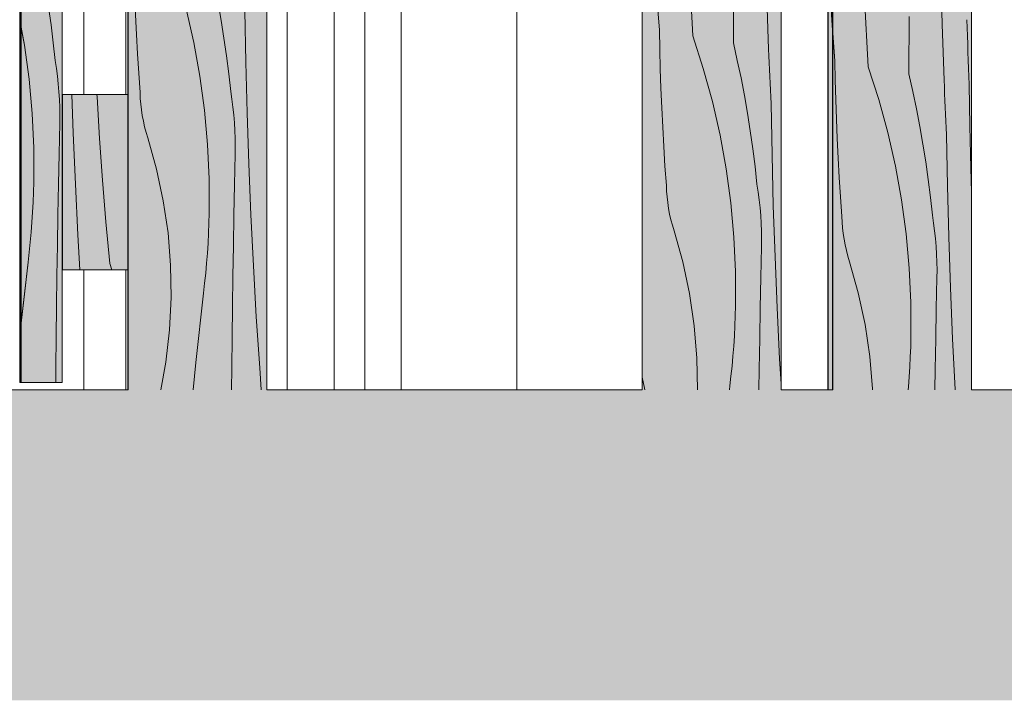
# Model space of a CAD drawing. Units: millimetres. Extents: x -1772 to 11752, y -549 to 2524.
# Drawn here: x 6335 to 7009, y -549 to -83 of the extents above; entities that cross this region are included whole.
import ezdxf

# ---------------------------------------------------------------- set-up
doc = ezdxf.new("R2010")
doc.units = ezdxf.units.MM
doc.header["$MEASUREMENT"] = 0
doc.linetypes.add('KAUSS punktiirjoon L', pattern=[4.233333, 2.116667, -2.116667])
for name, color, linetype, lineweight, true_color in [('LÕIGE SAUN 1_3_AR - PÕRANDAD_Pen_No__170', 7, 'Continuous', 13, 0xb6b6b6), ('LÕIGE SAUN 1_3_AR - PÕRANDAD_Pen_No__254', 7, 'Continuous', 13, 0xb6b6b6), ('LÕIGE SAUN 1_3_AR - PÕRANDAD_Pen_No__87', 7, 'Continuous', 9, 0x8a8a8a), ('LÕIGE SAUN 1_3_SA - MOOD fillid_Pen_No__87', 7, 'Continuous', 9, 0x8a8a8a), ('LÕIGE SAUN 1_3_SA - SISUSTUS - erimööbel_Pen_No__102', 7, 'Continuous', 13, 0xcccccc), ('LÕIGE SAUN 1_3_SA - SISUSTUS - erimööbel_Pen_No__195', 7, 'Continuous', 0, 0xaf8545), ('LÕIGE SAUN 1_3_SA - SISUSTUS - erimööbel_Pen_No__82', 7, 'Continuous', 20, 0xaaaaaa), ('LÕIGE SAUN 1_3_SA - SISUSTUS - erimööbel_Pen_No__87', 7, 'Continuous', 9, 0x8a8a8a)]:
    doc.layers.add(name, color=color, linetype=linetype, lineweight=lineweight, true_color=true_color)
doc.layers.add('LÕIGE SAUN 1_3_AR - SEINAD - siseseinad', color=7, linetype='Continuous')
doc.layers.add('LÕIGE SAUN 1_3_SA - SISUSTUS - erimööbel_Pen_No__18', color=9, linetype='Continuous', lineweight=13)

# ---------------------------------------------------------------- blocks, each defined once
blk = doc.blocks.new('*X72', base_point=(3561.76, -5721.67))
at = {"layer": 'LÕIGE SAUN 1_3_SA - SISUSTUS - erimööbel_Pen_No__195', "color": 45, "linetype": 'Continuous', "lineweight": 0, "true_color": 0xaf8545}
for p, q in [((6966.12, -86.68), (6965.14, -48.54)), ((6915.55, -115.66), (6913.01, -67.91)), ((6943.36, -120.56), (6943.61, -81.22)), ((6967.5, -124.82), (6966.12, -86.68)), ((6983.29, -89.02), (6983.13, -83.47)), ((6892.73, -111.63), (6891.31, -92.77)), ((6983.46, -94.57), (6983.29, -89.02)), ((6983.65, -100.12), (6983.46, -94.57)), ((6983.84, -105.67), (6983.65, -100.12)), ((6984.05, -111.22), (6983.84, -105.67)), ((6892.99, -124.95), (6892.73, -111.63)), ((6984.28, -116.77), (6984.05, -111.22)), ((6915.55, -115.66), (6922.78, -138.04)), ((6943.36, -120.56), (6946.07, -132.53)), ((6984.51, -122.31), (6984.28, -116.77)), ((6893.35, -138.26), (6892.99, -124.95)), ((6967.7, -129.49), (6967.5, -124.82)), ((6984.76, -127.86), (6984.51, -122.31)), ((6985.1, -156.44), (6984.76, -127.86)), ((6946.07, -132.53), (6948.58, -144.54)), ((6967.9, -134.17), (6967.7, -129.49)), ((6968.11, -138.84), (6967.9, -134.17)), ((6893.81, -151.58), (6893.35, -138.26)), ((6922.78, -138.04), (6929, -160.72)), ((6968.33, -143.51), (6968.11, -138.84)), ((6948.58, -144.54), (6950.9, -156.59)), ((6968.55, -148.19), (6968.33, -143.51)), ((6968.77, -152.86), (6968.55, -148.19)), ((6894.36, -164.88), (6893.81, -151.58)), ((6969.01, -157.53), (6968.77, -152.86)), ((6929, -160.72), (6934.22, -183.65)), ((6950.9, -156.59), (6953.02, -168.67)), ((6969.25, -162.21), (6969.01, -157.53)), ((6985.78, -185.01), (6985.1, -156.44)), ((6895, -178.19), (6894.36, -164.88)), ((6969.83, -197.11), (6969.25, -162.21)), ((6953.02, -168.67), (6954.95, -180.79)), ((6895.74, -191.49), (6895, -178.19)), ((6954.95, -180.79), (6956.67, -192.94)), ((6934.22, -183.65), (6938.41, -206.8)), ((6986.31, -199.81), (6985.78, -185.01)), ((6896.57, -204.78), (6895.74, -191.49)), ((6956.67, -192.94), (6958.2, -205.11)), ((6970.7, -232.01), (6969.83, -197.11)), ((6897.5, -218.07), (6896.57, -204.78)), ((6938.41, -206.8), (6941.58, -230.1)), ((6958.2, -205.11), (6959.53, -217.31)), ((6897.67, -222.02), (6897.5, -218.07)), ((6897.99, -225.95), (6897.67, -222.02)), ((6960.35, -222.63), (6959.53, -217.31)), ((6898.44, -229.87), (6897.99, -225.95)), ((6961.05, -227.96), (6960.35, -222.63)), ((6961.63, -233.31), (6961.05, -227.96)), ((6899.03, -233.78), (6898.44, -229.87)), ((6899.76, -237.66), (6899.03, -233.78)), ((6941.58, -230.1), (6943.71, -253.53)), ((6962.08, -238.67), (6961.63, -233.31)), ((6971.86, -266.91), (6970.7, -232.01)), ((6900.62, -241.51), (6899.76, -237.66)), ((6901.62, -245.33), (6900.62, -241.51)), ((6962.4, -244.04), (6962.08, -238.67)), ((6902.75, -249.12), (6901.62, -245.33)), ((6908.79, -270.46), (6902.75, -249.12)), ((6962.6, -249.42), (6962.4, -244.04)), ((6943.71, -253.53), (6944.8, -277.02)), ((6962.67, -254.8), (6962.6, -249.42)), ((6962.61, -260.18), (6962.67, -254.8)), ((6962.17, -281.07), (6962.61, -260.18)), ((6973.31, -301.79), (6971.86, -266.91)), ((6913.43, -292.15), (6908.79, -270.46)), ((6944.8, -277.02), (6944.85, -300.54)), ((6961.76, -301.96), (6962.17, -281.07)), ((6916.64, -314.09), (6913.43, -292.15)), ((6944.67, -307.41), (6944.85, -300.54)), ((6961.38, -322.85), (6961.76, -301.96)), ((6975.04, -336.66), (6973.31, -301.79)), ((6944.4, -314.27), (6944.67, -307.41)), ((6918.43, -336.2), (6916.64, -314.09)), ((6944.04, -321.14), (6944.4, -314.27)), ((6943.59, -327.99), (6944.04, -321.14)), ((6961.15, -336.71), (6961.38, -322.85)), ((6943.06, -334.84), (6943.59, -327.99)), ((6918.43, -336.71), (6918.43, -336.2)), ((6942.89, -336.71), (6943.06, -334.84)), ((6975.04, -336.71), (6975.04, -336.66))]:
    blk.add_line(p, q, dxfattribs=at)
blk = doc.blocks.new('*X80', base_point=(3561.76, -5721.67))
at = {"layer": 'LÕIGE SAUN 1_3_SA - SISUSTUS - erimööbel_Pen_No__195', "color": 45, "linetype": 'Continuous', "lineweight": 0, "true_color": 0xaf8545}
for p, q in [((6767.59, 5.99), (6767.45, 15.29)), ((6791.52, 1.06), (6791.43, 15.29)), ((6823.82, -20.7), (6824.07, 15.29)), ((6844.5, 10.78), (6844.48, 15.29)), ((6845.08, -27.37), (6844.5, 10.78)), ((6768.31, -18.15), (6767.59, 5.99)), ((6792.94, -46.74), (6791.52, 1.06)), ((6769.4, -42.28), (6768.31, -18.15)), ((6823.55, -60.04), (6823.82, -20.7)), ((6846.05, -65.51), (6845.08, -27.37)), ((6770.85, -66.38), (6769.4, -42.28)), ((6795.49, -94.49), (6792.94, -46.74)), ((6823.29, -99.39), (6823.55, -60.04)), ((6772.66, -90.46), (6770.85, -66.38)), ((6847.43, -103.65), (6846.05, -65.51)), ((6772.93, -103.78), (6772.66, -90.46)), ((6795.49, -94.49), (6802.71, -116.87)), ((6823.29, -99.39), (6826, -111.36)), ((6773.29, -117.09), (6772.93, -103.78)), ((6847.63, -108.32), (6847.43, -103.65)), ((6826, -111.36), (6828.52, -123.37)), ((6847.83, -112.99), (6847.63, -108.32)), ((6848.04, -117.67), (6847.83, -112.99)), ((6773.74, -130.41), (6773.29, -117.09)), ((6802.71, -116.87), (6808.94, -139.55)), ((6848.26, -122.34), (6848.04, -117.67)), ((6828.52, -123.37), (6830.83, -135.41)), ((6848.48, -127.02), (6848.26, -122.34)), ((6848.71, -131.69), (6848.48, -127.02)), ((6774.29, -143.71), (6773.74, -130.41)), ((6848.94, -136.36), (6848.71, -131.69)), ((6808.94, -139.55), (6814.15, -162.48)), ((6830.83, -135.41), (6832.96, -147.5)), ((6849.18, -141.03), (6848.94, -136.36)), ((6849.76, -175.94), (6849.18, -141.03)), ((6774.93, -157.02), (6774.29, -143.71)), ((6832.96, -147.5), (6834.88, -159.62)), ((6775.67, -170.32), (6774.93, -157.02)), ((6834.88, -159.62), (6836.61, -171.77)), ((6814.15, -162.48), (6818.35, -185.63)), ((6776.5, -183.61), (6775.67, -170.32)), ((6836.61, -171.77), (6838.13, -183.94)), ((6850.63, -210.84), (6849.76, -175.94)), ((6777.43, -196.9), (6776.5, -183.61)), ((6818.35, -185.63), (6821.51, -208.93)), ((6838.13, -183.94), (6839.46, -196.14)), ((6777.61, -200.84), (6777.43, -196.9)), ((6777.92, -204.78), (6777.61, -200.84)), ((6840.29, -201.46), (6839.46, -196.14)), ((6840.99, -206.79), (6840.29, -201.46)), ((6778.37, -208.7), (6777.92, -204.78)), ((6778.96, -212.61), (6778.37, -208.7)), ((6841.56, -212.14), (6840.99, -206.79)), ((6779.69, -216.49), (6778.96, -212.61)), ((6821.51, -208.93), (6823.64, -232.35)), ((6842.01, -217.5), (6841.56, -212.14)), ((6851.79, -245.73), (6850.63, -210.84)), ((6780.56, -220.34), (6779.69, -216.49)), ((6781.55, -224.16), (6780.56, -220.34)), ((6842.33, -222.87), (6842.01, -217.5)), ((6782.68, -227.95), (6781.55, -224.16)), ((6788.72, -249.29), (6782.68, -227.95)), ((6842.53, -228.25), (6842.33, -222.87)), ((6842.6, -233.63), (6842.53, -228.25)), ((6823.64, -232.35), (6824.74, -255.85)), ((6842.54, -239.01), (6842.6, -233.63)), ((6842.1, -259.9), (6842.54, -239.01)), ((6793.36, -270.98), (6788.72, -249.29)), ((6853.24, -280.62), (6851.79, -245.73)), ((6824.74, -255.85), (6824.79, -279.37)), ((6841.69, -280.79), (6842.1, -259.9)), ((6796.57, -292.92), (6793.36, -270.98)), ((6824.61, -286.24), (6824.79, -279.37)), ((6841.31, -301.68), (6841.69, -280.79)), ((6854.97, -315.49), (6853.24, -280.62)), ((6824.33, -293.1), (6824.61, -286.24)), ((6798.36, -315.03), (6796.57, -292.92)), ((6823.98, -299.96), (6824.33, -293.1)), ((6823.53, -306.82), (6823.98, -299.96)), ((6840.97, -322.57), (6841.31, -301.68)), ((6822.99, -313.67), (6823.53, -306.82)), ((6798.69, -336.71), (6798.36, -315.03)), ((6822.36, -320.51), (6822.99, -313.67)), ((6855.91, -331.65), (6854.97, -315.49)), ((6821.65, -327.35), (6822.36, -320.51)), ((6840.76, -336.71), (6840.97, -322.57)), ((6762.31, -334.48), (6760.91, -328.49)), ((6820.85, -334.17), (6821.65, -327.35)), ((6762.7, -336.71), (6762.31, -334.48)), ((6820.56, -336.71), (6820.85, -334.17))]:
    blk.add_line(p, q, dxfattribs=at)
blk = doc.blocks.new('*X81', base_point=(3561.76, -5721.67))
at = {"layer": 'LÕIGE SAUN 1_3_SA - SISUSTUS - erimööbel_Pen_No__195', "color": 45, "linetype": 'Continuous', "lineweight": 0, "true_color": 0xaf8545}
for p, q in [((6410.65, -2.87), (6409.55, 15.29)), ((6435.28, -30.97), (6432.81, 15.29)), ((6463.34, 3.47), (6463.42, 15.29)), ((6485.85, -2), (6485.41, 15.29)), ((6502.86, 1.21), (6502.57, 15.29)), ((6463.09, -35.87), (6463.34, 3.47)), ((6503.02, -4.34), (6502.86, 1.21)), ((6412.46, -26.95), (6410.65, -2.87)), ((6487.23, -40.13), (6485.85, -2)), ((6503.19, -9.89), (6503.02, -4.34)), ((6503.37, -15.44), (6503.19, -9.89)), ((6503.57, -20.98), (6503.37, -15.44)), ((6412.72, -40.26), (6412.46, -26.95)), ((6503.78, -26.53), (6503.57, -20.98)), ((6504, -32.08), (6503.78, -26.53)), ((6435.28, -30.97), (6442.51, -53.36)), ((6504.04, -32.93), (6504, -32.08)), ((6413.08, -53.58), (6412.72, -40.26)), ((6463.09, -35.87), (6465.8, -47.84)), ((6487.43, -44.81), (6487.23, -40.13)), ((6487.63, -49.48), (6487.43, -44.81)), ((6413.54, -66.89), (6413.08, -53.58)), ((6442.51, -53.36), (6448.73, -76.04)), ((6465.8, -47.84), (6468.31, -59.85)), ((6487.84, -54.15), (6487.63, -49.48)), ((6468.31, -59.85), (6470.63, -71.9)), ((6488.05, -58.83), (6487.84, -54.15)), ((6488.28, -63.5), (6488.05, -58.83)), ((6414.09, -80.2), (6413.54, -66.89)), ((6488.5, -68.18), (6488.28, -63.5)), ((6470.63, -71.9), (6472.75, -83.99)), ((6488.74, -72.85), (6488.5, -68.18)), ((6488.98, -77.52), (6488.74, -72.85)), ((6414.73, -93.5), (6414.09, -80.2)), ((6448.73, -76.04), (6453.95, -98.97)), ((6489.56, -112.43), (6488.98, -77.52)), ((6472.75, -83.99), (6474.68, -96.1)), ((6415.47, -106.8), (6414.73, -93.5)), ((6453.95, -98.97), (6458.14, -122.11)), ((6474.68, -96.1), (6476.4, -108.25)), ((6416.3, -120.1), (6415.47, -106.8)), ((6476.4, -108.25), (6477.93, -120.43)), ((6490.43, -147.33), (6489.56, -112.43)), ((6417.22, -133.39), (6416.3, -120.1)), ((6477.93, -120.43), (6479.26, -132.63)), ((6458.14, -122.11), (6461.31, -145.42)), ((6417.4, -137.33), (6417.22, -133.39)), ((6480.08, -137.94), (6479.26, -132.63)), ((6417.72, -141.27), (6417.4, -137.33)), ((6418.17, -145.19), (6417.72, -141.27)), ((6480.78, -143.28), (6480.08, -137.94)), ((6418.76, -149.09), (6418.17, -145.19)), ((6461.31, -145.42), (6463.44, -168.84)), ((6481.36, -148.63), (6480.78, -143.28)), ((6491.59, -182.22), (6490.43, -147.33)), ((6419.49, -152.98), (6418.76, -149.09)), ((6420.35, -156.83), (6419.49, -152.98)), ((6481.81, -153.99), (6481.36, -148.63)), ((6482.13, -159.36), (6481.81, -153.99)), ((6421.35, -160.65), (6420.35, -156.83)), ((6422.48, -164.43), (6421.35, -160.65)), ((6482.32, -164.74), (6482.13, -159.36)), ((6428.52, -185.77), (6422.48, -164.43)), ((6482.4, -170.12), (6482.32, -164.74)), ((6463.44, -168.84), (6464.53, -192.33)), ((6482.34, -175.5), (6482.4, -170.12)), ((6481.9, -196.39), (6482.34, -175.5)), ((6433.15, -207.46), (6428.52, -185.77)), ((6493.04, -217.1), (6491.59, -182.22)), ((6464.53, -192.33), (6464.58, -215.85)), ((6481.49, -217.28), (6481.9, -196.39)), ((6436.37, -229.41), (6433.15, -207.46)), ((6464.4, -222.72), (6464.58, -215.85)), ((6481.11, -238.17), (6481.49, -217.28)), ((6494.77, -251.97), (6493.04, -217.1)), ((6464.13, -229.59), (6464.4, -222.72)), ((6438.15, -251.52), (6436.37, -229.41)), ((6463.77, -236.45), (6464.13, -229.59)), ((6463.32, -243.31), (6463.77, -236.45)), ((6480.77, -259.06), (6481.11, -238.17)), ((6462.79, -250.16), (6463.32, -243.31)), ((6438.5, -273.69), (6438.15, -251.52)), ((6462.16, -257), (6462.79, -250.16)), ((6496.79, -286.83), (6494.77, -251.97)), ((6461.45, -263.83), (6462.16, -257)), ((6480.46, -279.95), (6480.77, -259.06)), ((6460.64, -270.66), (6461.45, -263.83)), ((6437.4, -295.85), (6438.5, -273.69)), ((6455.31, -318.18), (6460.64, -270.66)), ((6480.18, -300.84), (6480.46, -279.95)), ((6499.1, -321.66), (6496.79, -286.83)), ((6434.86, -317.88), (6437.4, -295.85)), ((6479.94, -321.74), (6480.18, -300.84)), ((6431.44, -336.71), (6434.86, -317.88)), ((6453.68, -336.71), (6455.31, -318.18)), ((6479.79, -336.71), (6479.94, -321.74)), ((6500.22, -336.71), (6499.1, -321.66))]:
    blk.add_line(p, q, dxfattribs=at)
blk = doc.blocks.new('*X82', base_point=(3561.76, -5721.67))
at = {"layer": 'LÕIGE SAUN 1_3_SA - SISUSTUS - erimööbel_Pen_No__195', "color": 45, "linetype": 'Continuous', "lineweight": 0, "true_color": 0xaf8545}
for p, q in [((6371.52, -161.05), (6370.65, -134.71)), ((6387.82, -136.26), (6387.74, -134.71)), ((6389.51, -164.79), (6387.82, -136.26)), ((6372.97, -195.93), (6371.52, -161.05)), ((6391.54, -193.3), (6389.51, -164.79)), ((6393.91, -221.78), (6391.54, -193.3)), ((6374.7, -230.8), (6372.97, -195.93)), ((6396.62, -250.23), (6393.91, -221.78)), ((6376.09, -254.71), (6374.7, -230.8)), ((6397.94, -254.71), (6396.62, -250.23))]:
    blk.add_line(p, q, dxfattribs=at)
blk = doc.blocks.new('*X83', base_point=(3561.76, -5721.67))
at = {"layer": 'LÕIGE SAUN 1_3_SA - SISUSTUS - erimööbel_Pen_No__195', "color": 45, "linetype": 'Continuous', "lineweight": 0, "true_color": 0xaf8545}
for p, q in [((6343.27, 24.64), (6343.37, 38.1)), ((6343.02, -14.7), (6343.27, 24.64)), ((6343.02, -14.7), (6345.73, -26.67)), ((6345.73, -26.67), (6348.24, -38.68)), ((6348.24, -38.68), (6350.56, -50.73)), ((6350.56, -50.73), (6352.69, -62.81)), ((6352.69, -62.81), (6354.61, -74.93)), ((6354.61, -74.93), (6356.34, -87.08)), ((6356.34, -87.08), (6357.86, -99.26)), ((6335.95, -89.19), (6338.08, -100.94)), ((6338.08, -100.94), (6341.24, -124.25)), ((6357.86, -99.26), (6359.19, -111.45)), ((6360.02, -116.77), (6359.19, -111.45)), ((6360.71, -122.11), (6360.02, -116.77)), ((6341.24, -124.25), (6343.37, -147.67)), ((6361.29, -127.46), (6360.71, -122.11)), ((6361.74, -132.82), (6361.29, -127.46)), ((6362.06, -138.19), (6361.74, -132.82)), ((6362.26, -143.56), (6362.06, -138.19)), ((6343.37, -147.67), (6344.47, -171.16)), ((6362.33, -148.94), (6362.26, -143.56)), ((6361.83, -175.21), (6362.27, -154.32)), ((6362.27, -154.32), (6362.33, -148.94)), ((6344.47, -171.16), (6344.52, -194.68)), ((6361.42, -196.1), (6361.83, -175.21)), ((6344.33, -201.55), (6344.52, -194.68)), ((6344.06, -208.42), (6344.33, -201.55)), ((6361.04, -217), (6361.42, -196.1)), ((6343.7, -215.28), (6344.06, -208.42)), ((6343.26, -222.14), (6343.7, -215.28)), ((6342.72, -228.99), (6343.26, -222.14)), ((6360.7, -237.89), (6361.04, -217)), ((6342.09, -235.83), (6342.72, -228.99)), ((6341.38, -242.66), (6342.09, -235.83)), ((6360.39, -258.78), (6360.7, -237.89)), ((6340.58, -249.49), (6341.38, -242.66)), ((6335.95, -290.78), (6340.58, -249.49)), ((6360.12, -279.67), (6360.39, -258.78)), ((6359.87, -300.57), (6360.12, -279.67)), ((6359.67, -321.46), (6359.87, -300.57)), ((6359.57, -331.85), (6359.67, -321.46))]:
    blk.add_line(p, q, dxfattribs=at)
blk = doc.blocks.new('*X86', base_point=(3561.76, -5721.67))
at = {"layer": 'LÕIGE SAUN 1_3_SA - SISUSTUS - erimööbel_Pen_No__82', "color": 253, "linetype": 'Continuous', "lineweight": 20, "true_color": 0xaaaaaa}
for p, q in [((6343.27, 24.64), (6343.37, 38.1)), ((6343.02, -14.7), (6343.27, 24.64)), ((6343.02, -14.7), (6345.73, -26.67)), ((6345.73, -26.67), (6348.24, -38.68)), ((6348.24, -38.68), (6350.56, -50.73)), ((6350.56, -50.73), (6352.69, -62.81)), ((6352.69, -62.81), (6354.61, -74.93)), ((6354.61, -74.93), (6356.34, -87.08)), ((6335.18, -84.95), (6338.08, -100.94)), ((6356.34, -87.08), (6357.86, -99.26)), ((6338.08, -100.94), (6341.24, -124.25)), ((6357.86, -99.26), (6359.19, -111.45)), ((6360.02, -116.77), (6359.19, -111.45)), ((6360.71, -122.11), (6360.02, -116.77)), ((6341.24, -124.25), (6343.37, -147.67)), ((6361.29, -127.46), (6360.71, -122.11)), ((6361.74, -132.82), (6361.29, -127.46)), ((6362.06, -138.19), (6361.74, -132.82)), ((6362.26, -143.56), (6362.06, -138.19)), ((6343.37, -147.67), (6344.47, -171.16)), ((6362.33, -148.94), (6362.26, -143.56)), ((6361.83, -175.21), (6362.27, -154.32)), ((6362.27, -154.32), (6362.33, -148.94)), ((6344.47, -171.16), (6344.52, -194.68)), ((6361.42, -196.1), (6361.83, -175.21)), ((6344.33, -201.55), (6344.52, -194.68)), ((6344.06, -208.42), (6344.33, -201.55)), ((6361.04, -217), (6361.42, -196.1)), ((6343.7, -215.28), (6344.06, -208.42)), ((6343.26, -222.14), (6343.7, -215.28)), ((6342.72, -228.99), (6343.26, -222.14)), ((6360.7, -237.89), (6361.04, -217)), ((6342.09, -235.83), (6342.72, -228.99)), ((6341.38, -242.66), (6342.09, -235.83)), ((6360.39, -258.78), (6360.7, -237.89)), ((6340.58, -249.49), (6341.38, -242.66)), ((6335.25, -297.01), (6340.58, -249.49)), ((6360.12, -279.67), (6360.39, -258.78)), ((6359.87, -300.57), (6360.12, -279.67)), ((6335.18, -297.79), (6335.25, -297.01)), ((6359.67, -321.46), (6359.87, -300.57)), ((6359.57, -331.85), (6359.67, -321.46))]:
    blk.add_line(p, q, dxfattribs=at)
blk = doc.blocks.new('*X87', base_point=(3561.76, -5721.67))
at = {"layer": 'LÕIGE SAUN 1_3_SA - SISUSTUS - erimööbel_Pen_No__82', "color": 253, "linetype": 'Continuous', "lineweight": 20, "true_color": 0xaaaaaa}
for p, q in [((6371.52, -161.05), (6370.65, -134.71)), ((6387.82, -136.26), (6387.74, -134.71)), ((6389.51, -164.79), (6387.82, -136.26)), ((6372.97, -195.93), (6371.52, -161.05)), ((6391.54, -193.3), (6389.51, -164.79)), ((6393.91, -221.78), (6391.54, -193.3)), ((6374.7, -230.8), (6372.97, -195.93)), ((6396.62, -250.23), (6393.91, -221.78)), ((6376.09, -254.71), (6374.7, -230.8)), ((6397.94, -254.71), (6396.62, -250.23))]:
    blk.add_line(p, q, dxfattribs=at)
blk = doc.blocks.new('*X92', base_point=(3561.76, -5721.67))
at = {"layer": 'LÕIGE SAUN 1_3_SA - SISUSTUS - erimööbel_Pen_No__82', "color": 253, "linetype": 'Continuous', "lineweight": 20, "true_color": 0xaaaaaa}
for p, q in [((6767.59, 5.99), (6767.45, 15.29)), ((6791.52, 1.06), (6791.43, 15.29)), ((6823.82, -20.7), (6824.07, 15.29)), ((6844.5, 10.78), (6844.48, 15.29)), ((6845.08, -27.37), (6844.5, 10.78)), ((6768.31, -18.15), (6767.59, 5.99)), ((6792.94, -46.74), (6791.52, 1.06)), ((6769.4, -42.28), (6768.31, -18.15)), ((6823.55, -60.04), (6823.82, -20.7)), ((6846.05, -65.51), (6845.08, -27.37)), ((6770.85, -66.38), (6769.4, -42.28)), ((6795.49, -94.49), (6792.94, -46.74)), ((6823.29, -99.39), (6823.55, -60.04)), ((6772.66, -90.46), (6770.85, -66.38)), ((6847.43, -103.65), (6846.05, -65.51)), ((6772.93, -103.78), (6772.66, -90.46)), ((6795.49, -94.49), (6802.71, -116.87)), ((6823.29, -99.39), (6826, -111.36)), ((6773.29, -117.09), (6772.93, -103.78)), ((6847.63, -108.32), (6847.43, -103.65)), ((6826, -111.36), (6828.52, -123.37)), ((6847.83, -112.99), (6847.63, -108.32)), ((6848.04, -117.67), (6847.83, -112.99)), ((6773.74, -130.41), (6773.29, -117.09)), ((6802.71, -116.87), (6808.94, -139.55)), ((6848.26, -122.34), (6848.04, -117.67)), ((6828.52, -123.37), (6830.83, -135.41)), ((6848.48, -127.02), (6848.26, -122.34)), ((6848.71, -131.69), (6848.48, -127.02)), ((6774.29, -143.71), (6773.74, -130.41)), ((6848.94, -136.36), (6848.71, -131.69)), ((6808.94, -139.55), (6814.15, -162.48)), ((6830.83, -135.41), (6832.96, -147.5)), ((6849.18, -141.03), (6848.94, -136.36)), ((6849.76, -175.94), (6849.18, -141.03)), ((6774.93, -157.02), (6774.29, -143.71)), ((6832.96, -147.5), (6834.88, -159.62)), ((6775.67, -170.32), (6774.93, -157.02)), ((6834.88, -159.62), (6836.61, -171.77)), ((6814.15, -162.48), (6818.35, -185.63)), ((6776.5, -183.61), (6775.67, -170.32)), ((6836.61, -171.77), (6838.13, -183.94)), ((6850.63, -210.84), (6849.76, -175.94)), ((6777.43, -196.9), (6776.5, -183.61)), ((6818.35, -185.63), (6821.51, -208.93)), ((6838.13, -183.94), (6839.46, -196.14)), ((6777.61, -200.84), (6777.43, -196.9)), ((6777.92, -204.78), (6777.61, -200.84)), ((6840.29, -201.46), (6839.46, -196.14)), ((6840.99, -206.79), (6840.29, -201.46)), ((6778.37, -208.7), (6777.92, -204.78)), ((6778.96, -212.61), (6778.37, -208.7)), ((6841.56, -212.14), (6840.99, -206.79)), ((6779.69, -216.49), (6778.96, -212.61)), ((6821.51, -208.93), (6823.64, -232.35)), ((6842.01, -217.5), (6841.56, -212.14)), ((6851.79, -245.73), (6850.63, -210.84)), ((6780.56, -220.34), (6779.69, -216.49)), ((6781.55, -224.16), (6780.56, -220.34)), ((6842.33, -222.87), (6842.01, -217.5)), ((6782.68, -227.95), (6781.55, -224.16)), ((6788.72, -249.29), (6782.68, -227.95)), ((6842.53, -228.25), (6842.33, -222.87)), ((6842.6, -233.63), (6842.53, -228.25)), ((6823.64, -232.35), (6824.74, -255.85)), ((6842.54, -239.01), (6842.6, -233.63)), ((6842.1, -259.9), (6842.54, -239.01)), ((6793.36, -270.98), (6788.72, -249.29)), ((6853.24, -280.62), (6851.79, -245.73)), ((6824.74, -255.85), (6824.79, -279.37)), ((6841.69, -280.79), (6842.1, -259.9)), ((6796.57, -292.92), (6793.36, -270.98)), ((6824.61, -286.24), (6824.79, -279.37)), ((6841.31, -301.68), (6841.69, -280.79)), ((6854.97, -315.49), (6853.24, -280.62)), ((6824.33, -293.1), (6824.61, -286.24)), ((6798.36, -315.03), (6796.57, -292.92)), ((6823.98, -299.96), (6824.33, -293.1)), ((6823.53, -306.82), (6823.98, -299.96)), ((6840.97, -322.57), (6841.31, -301.68)), ((6822.99, -313.67), (6823.53, -306.82)), ((6798.69, -336.71), (6798.36, -315.03)), ((6822.36, -320.51), (6822.99, -313.67)), ((6855.97, -332.74), (6854.97, -315.49)), ((6821.65, -327.35), (6822.36, -320.51)), ((6840.76, -336.71), (6840.97, -322.57)), ((6762.31, -334.48), (6760.85, -328.23)), ((6820.85, -334.17), (6821.65, -327.35)), ((6762.7, -336.71), (6762.31, -334.48)), ((6820.56, -336.71), (6820.85, -334.17))]:
    blk.add_line(p, q, dxfattribs=at)
blk = doc.blocks.new('*X93', base_point=(3561.76, -5721.67))
at = {"layer": 'LÕIGE SAUN 1_3_SA - SISUSTUS - erimööbel_Pen_No__82', "color": 253, "linetype": 'Continuous', "lineweight": 20, "true_color": 0xaaaaaa}
for p, q in [((6410.65, -2.87), (6409.55, 15.29)), ((6435.28, -30.97), (6432.81, 15.29)), ((6463.34, 3.47), (6463.42, 15.29)), ((6485.85, -2), (6485.41, 15.29)), ((6502.86, 1.21), (6502.57, 15.29)), ((6463.09, -35.87), (6463.34, 3.47)), ((6503.02, -4.34), (6502.86, 1.21)), ((6412.46, -26.95), (6410.65, -2.87)), ((6487.23, -40.13), (6485.85, -2)), ((6503.19, -9.89), (6503.02, -4.34)), ((6503.37, -15.44), (6503.19, -9.89)), ((6503.57, -20.98), (6503.37, -15.44)), ((6412.72, -40.26), (6412.46, -26.95)), ((6503.78, -26.53), (6503.57, -20.98)), ((6504, -32.08), (6503.78, -26.53)), ((6435.28, -30.97), (6442.51, -53.36)), ((6504.1, -34.42), (6504, -32.08)), ((6413.08, -53.58), (6412.72, -40.26)), ((6463.09, -35.87), (6465.8, -47.84)), ((6487.43, -44.81), (6487.23, -40.13)), ((6487.63, -49.48), (6487.43, -44.81)), ((6413.54, -66.89), (6413.08, -53.58)), ((6442.51, -53.36), (6448.73, -76.04)), ((6465.8, -47.84), (6468.31, -59.85)), ((6487.84, -54.15), (6487.63, -49.48)), ((6468.31, -59.85), (6470.63, -71.9)), ((6488.05, -58.83), (6487.84, -54.15)), ((6488.28, -63.5), (6488.05, -58.83)), ((6414.09, -80.2), (6413.54, -66.89)), ((6488.5, -68.18), (6488.28, -63.5)), ((6470.63, -71.9), (6472.75, -83.99)), ((6488.74, -72.85), (6488.5, -68.18)), ((6488.98, -77.52), (6488.74, -72.85)), ((6414.73, -93.5), (6414.09, -80.2)), ((6448.73, -76.04), (6453.95, -98.97)), ((6489.56, -112.43), (6488.98, -77.52)), ((6472.75, -83.99), (6474.68, -96.1)), ((6415.47, -106.8), (6414.73, -93.5)), ((6453.95, -98.97), (6458.14, -122.11)), ((6474.68, -96.1), (6476.4, -108.25)), ((6416.3, -120.1), (6415.47, -106.8)), ((6476.4, -108.25), (6477.93, -120.43)), ((6490.43, -147.33), (6489.56, -112.43)), ((6417.22, -133.39), (6416.3, -120.1)), ((6477.93, -120.43), (6479.26, -132.63)), ((6458.14, -122.11), (6461.31, -145.42)), ((6417.4, -137.33), (6417.22, -133.39)), ((6480.08, -137.94), (6479.26, -132.63)), ((6417.72, -141.27), (6417.4, -137.33)), ((6418.17, -145.19), (6417.72, -141.27)), ((6480.78, -143.28), (6480.08, -137.94)), ((6418.76, -149.09), (6418.17, -145.19)), ((6461.31, -145.42), (6463.44, -168.84)), ((6481.36, -148.63), (6480.78, -143.28)), ((6491.59, -182.22), (6490.43, -147.33)), ((6419.49, -152.98), (6418.76, -149.09)), ((6420.35, -156.83), (6419.49, -152.98)), ((6481.81, -153.99), (6481.36, -148.63)), ((6482.13, -159.36), (6481.81, -153.99)), ((6421.35, -160.65), (6420.35, -156.83)), ((6422.48, -164.43), (6421.35, -160.65)), ((6482.32, -164.74), (6482.13, -159.36)), ((6428.52, -185.77), (6422.48, -164.43)), ((6482.4, -170.12), (6482.32, -164.74)), ((6463.44, -168.84), (6464.53, -192.33)), ((6482.34, -175.5), (6482.4, -170.12)), ((6481.9, -196.39), (6482.34, -175.5)), ((6433.15, -207.46), (6428.52, -185.77)), ((6493.04, -217.1), (6491.59, -182.22)), ((6464.53, -192.33), (6464.58, -215.85)), ((6481.49, -217.28), (6481.9, -196.39)), ((6436.37, -229.41), (6433.15, -207.46)), ((6464.4, -222.72), (6464.58, -215.85)), ((6481.11, -238.17), (6481.49, -217.28)), ((6494.77, -251.97), (6493.04, -217.1)), ((6464.13, -229.59), (6464.4, -222.72)), ((6438.15, -251.52), (6436.37, -229.41)), ((6463.77, -236.45), (6464.13, -229.59)), ((6463.32, -243.31), (6463.77, -236.45)), ((6480.77, -259.06), (6481.11, -238.17)), ((6462.79, -250.16), (6463.32, -243.31)), ((6438.5, -273.69), (6438.15, -251.52)), ((6462.16, -257), (6462.79, -250.16)), ((6496.79, -286.83), (6494.77, -251.97)), ((6461.45, -263.83), (6462.16, -257)), ((6480.46, -279.95), (6480.77, -259.06)), ((6460.64, -270.66), (6461.45, -263.83)), ((6437.4, -295.85), (6438.5, -273.69)), ((6455.31, -318.18), (6460.64, -270.66)), ((6480.18, -300.84), (6480.46, -279.95)), ((6499.1, -321.66), (6496.79, -286.83)), ((6434.86, -317.88), (6437.4, -295.85)), ((6479.94, -321.74), (6480.18, -300.84)), ((6431.44, -336.71), (6434.86, -317.88)), ((6453.68, -336.71), (6455.31, -318.18)), ((6479.79, -336.71), (6479.94, -321.74)), ((6500.22, -336.71), (6499.1, -321.66))]:
    blk.add_line(p, q, dxfattribs=at)
blk = doc.blocks.new('*X102', base_point=(3561.76, -5721.67))
at = {"layer": 'LÕIGE SAUN 1_3_SA - SISUSTUS - erimööbel_Pen_No__82', "color": 253, "linetype": 'Continuous', "lineweight": 20, "true_color": 0xaaaaaa}
for p, q in [((6966.12, -86.68), (6965.14, -48.54)), ((6890.92, -87.55), (6889.47, -63.45)), ((6915.55, -115.66), (6913.01, -67.91)), ((6892.73, -111.63), (6890.92, -87.55)), ((6943.36, -120.56), (6943.61, -81.22)), ((6967.5, -124.82), (6966.12, -86.68)), ((6983.29, -89.02), (6983.13, -83.47)), ((6983.46, -94.57), (6983.29, -89.02)), ((6983.65, -100.12), (6983.46, -94.57)), ((6983.84, -105.67), (6983.65, -100.12)), ((6984.05, -111.22), (6983.84, -105.67)), ((6892.99, -124.95), (6892.73, -111.63)), ((6984.28, -116.77), (6984.05, -111.22)), ((6915.55, -115.66), (6922.78, -138.04)), ((6943.36, -120.56), (6946.07, -132.53)), ((6984.51, -122.31), (6984.28, -116.77)), ((6893.35, -138.26), (6892.99, -124.95)), ((6967.7, -129.49), (6967.5, -124.82)), ((6984.76, -127.86), (6984.51, -122.31)), ((6985.1, -156.44), (6984.76, -127.86)), ((6946.07, -132.53), (6948.58, -144.54)), ((6967.9, -134.17), (6967.7, -129.49)), ((6968.11, -138.84), (6967.9, -134.17)), ((6893.81, -151.58), (6893.35, -138.26)), ((6922.78, -138.04), (6929, -160.72)), ((6968.33, -143.51), (6968.11, -138.84)), ((6948.58, -144.54), (6950.9, -156.59)), ((6968.55, -148.19), (6968.33, -143.51)), ((6968.77, -152.86), (6968.55, -148.19)), ((6894.36, -164.88), (6893.81, -151.58)), ((6969.01, -157.53), (6968.77, -152.86)), ((6929, -160.72), (6934.22, -183.65)), ((6950.9, -156.59), (6953.02, -168.67)), ((6969.25, -162.21), (6969.01, -157.53)), ((6985.78, -185.01), (6985.1, -156.44)), ((6895, -178.19), (6894.36, -164.88)), ((6969.83, -197.11), (6969.25, -162.21)), ((6953.02, -168.67), (6954.95, -180.79)), ((6895.74, -191.49), (6895, -178.19)), ((6954.95, -180.79), (6956.67, -192.94)), ((6934.22, -183.65), (6938.41, -206.8)), ((6986.37, -201.57), (6985.78, -185.01)), ((6896.57, -204.78), (6895.74, -191.49)), ((6956.67, -192.94), (6958.2, -205.11)), ((6970.7, -232.01), (6969.83, -197.11)), ((6897.5, -218.07), (6896.57, -204.78)), ((6938.41, -206.8), (6941.58, -230.1)), ((6958.2, -205.11), (6959.53, -217.31)), ((6897.67, -222.02), (6897.5, -218.07)), ((6897.99, -225.95), (6897.67, -222.02)), ((6960.35, -222.63), (6959.53, -217.31)), ((6898.44, -229.87), (6897.99, -225.95)), ((6961.05, -227.96), (6960.35, -222.63)), ((6961.63, -233.31), (6961.05, -227.96)), ((6899.03, -233.78), (6898.44, -229.87)), ((6899.76, -237.66), (6899.03, -233.78)), ((6941.58, -230.1), (6943.71, -253.53)), ((6962.08, -238.67), (6961.63, -233.31)), ((6971.86, -266.91), (6970.7, -232.01)), ((6900.62, -241.51), (6899.76, -237.66)), ((6901.62, -245.33), (6900.62, -241.51)), ((6962.4, -244.04), (6962.08, -238.67)), ((6902.75, -249.12), (6901.62, -245.33)), ((6908.79, -270.46), (6902.75, -249.12)), ((6962.6, -249.42), (6962.4, -244.04)), ((6943.71, -253.53), (6944.8, -277.02)), ((6962.67, -254.8), (6962.6, -249.42)), ((6962.61, -260.18), (6962.67, -254.8)), ((6962.17, -281.07), (6962.61, -260.18)), ((6973.31, -301.79), (6971.86, -266.91)), ((6913.43, -292.15), (6908.79, -270.46)), ((6944.8, -277.02), (6944.85, -300.54)), ((6961.76, -301.96), (6962.17, -281.07)), ((6916.64, -314.09), (6913.43, -292.15)), ((6944.67, -307.41), (6944.85, -300.54)), ((6961.38, -322.85), (6961.76, -301.96)), ((6975.04, -336.66), (6973.31, -301.79)), ((6944.4, -314.27), (6944.67, -307.41)), ((6918.43, -336.2), (6916.64, -314.09)), ((6944.04, -321.14), (6944.4, -314.27)), ((6943.59, -327.99), (6944.04, -321.14)), ((6961.15, -336.71), (6961.38, -322.85)), ((6943.06, -334.84), (6943.59, -327.99)), ((6918.43, -336.71), (6918.43, -336.2)), ((6942.89, -336.71), (6943.06, -334.84)), ((6975.04, -336.71), (6975.04, -336.66))]:
    blk.add_line(p, q, dxfattribs=at)

msp = doc.modelspace()

# ---------------------------------------------------------------- hatches: boundary and pattern name
at = {"layer": 'LÕIGE SAUN 1_3_AR - PÕRANDAD_Pen_No__170', "linetype": 'Continuous', "lineweight": 13, "true_color": 0xb6b6b6}
msp.add_hatch(color=253, dxfattribs=at).paths.add_polyline_path([(4457.43, -336.71), (4457.43, -436.71), (7682.59, -436.71), (7682.59, -336.71)])
at = {"layer": 'LÕIGE SAUN 1_3_AR - PÕRANDAD_Pen_No__254', "linetype": 'Continuous', "lineweight": 13, "true_color": 0xb6b6b6}
for points in [[(4457.43, -436.71), (4457.43, -536.71), (7682.59, -536.71), (7682.59, -436.71)], [(4457.43, -536.71), (4457.43, -549.3), (7682.59, -549.3), (7682.59, -536.71)]]:
    msp.add_hatch(color=253, dxfattribs=at).paths.add_polyline_path(points)
at = {"layer": 'LÕIGE SAUN 1_3_SA - SISUSTUS - erimööbel_Pen_No__102', "linetype": 'Continuous', "lineweight": 13, "true_color": 0xcccccc}
for points in [[(6986.37, 465.29), (6888.05, 465.29), (6888.05, -336.71), (6986.37, -336.71)], [(6335.18, 38.1), (6335.18, -331.85), (6363.99, -331.85), (6363.99, 38.1)], [(6504.1, 15.29), (6408.98, 15.29), (6408.98, -336.71), (6504.1, -336.71)], [(6855.97, 15.29), (6760.85, 15.29), (6760.85, -336.71), (6855.97, -336.71)], [(6364.07, -134.71), (6364.07, -254.71), (6409.07, -254.71), (6409.07, -134.71)]]:
    msp.add_hatch(color=254, dxfattribs=at).paths.add_polyline_path(points)

# ---------------------------------------------------------------- linework, layer by layer
at = {"layer": 'LÕIGE SAUN 1_3_AR - PÕRANDAD_Pen_No__87', "color": 252, "linetype": 'Continuous', "lineweight": 9, "true_color": 0x8a8a8a}
for p, q in [((6409.04, -336.71), (5124.61, -336.71)), ((6760.91, -336.71), (6504.04, -336.71)), ((6891.31, -336.71), (6855.91, -336.71)), ((7245.55, -336.71), (6986.31, -336.71))]:
    msp.add_line(p, q, dxfattribs=at)
at = {"layer": 'LÕIGE SAUN 1_3_SA - MOOD fillid_Pen_No__87', "color": 252, "linetype": 'Continuous', "lineweight": 9, "true_color": 0x8a8a8a}
for p, q in [((6335.18, 38.1), (6335.18, -331.85)), ((6363.99, -331.85), (6363.99, 38.1)), ((6409.07, -134.71), (6364.07, -134.71)), ((6364.07, -134.71), (6364.07, -254.71)), ((6409.07, -254.71), (6409.07, -134.71)), ((6364.07, -254.71), (6409.07, -254.71)), ((6335.18, -331.85), (6363.99, -331.85))]:
    msp.add_line(p, q, dxfattribs=at)
at = {"layer": 'LÕIGE SAUN 1_3_SA - SISUSTUS - erimööbel_Pen_No__18', "color": 9, "linetype": 'Continuous', "lineweight": 13}
for p, q in [((6378.78, -134.71), (6378.78, 15.29)), ((6517.9, -336.71), (6517.9, 15.29)), ((6550.1, -336.71), (6550.1, 15.29)), ((6571.06, -336.71), (6571.06, 15.29)), ((6595.88, -336.71), (6595.88, 15.29)), ((6675.13, -336.71), (6675.13, 15.29)), ((6378.78, -336.71), (6378.78, -254.71))]:
    msp.add_line(p, q, dxfattribs=at)
at = {"layer": 'LÕIGE SAUN 1_3_SA - SISUSTUS - erimööbel_Pen_No__87', "color": 252, "linetype": 'Continuous', "lineweight": 9, "true_color": 0x8a8a8a}
for p, q in [((6888.18, -336.71), (6888.18, 465.29)), ((6891.25, -336.71), (6891.25, 465.29)), ((6891.31, 465.29), (6891.31, -336.71)), ((6986.31, 465.29), (6986.31, -336.71)), ((6888.05, -336.71), (6888.05, 191.66)), ((6334.86, -331.85), (6334.86, 38.1)), ((6335.19, -331.85), (6335.19, 38.1)), ((6335.21, -331.85), (6335.21, 38.1)), ((6335.55, -331.85), (6335.55, 38.1)), ((6335.65, -331.85), (6335.65, 38.1)), ((6335.95, 38.1), (6335.95, -331.85)), ((6363.97, 38.1), (6363.97, -331.85)), ((6407.49, -134.71), (6407.49, 15.29)), ((6407.61, -134.71), (6407.61, 15.29)), ((6408.98, -336.71), (6408.98, 15.29)), ((6409.04, 15.29), (6409.04, -336.71)), ((6504.04, 15.29), (6504.04, -336.71)), ((6760.85, -336.71), (6760.85, 15.29)), ((6760.91, 15.29), (6760.91, -336.71)), ((6855.91, 15.29), (6855.91, -336.71)), ((6855.97, -336.71), (6855.97, 15.29)), ((6363.95, -134.71), (6363.95, -254.71)), ((6408.95, -134.71), (6363.95, -134.71)), ((6408.95, -134.71), (6408.95, -254.71)), ((6408.95, -254.71), (6363.95, -254.71)), ((6407.49, -336.71), (6407.49, -254.71)), ((6407.61, -336.71), (6407.61, -254.71)), ((6334.86, -331.85), (6335.19, -331.85)), ((6335.19, -331.85), (6335.21, -331.85)), ((6335.21, -331.85), (6335.55, -331.85)), ((6335.55, -331.85), (6335.65, -331.85)), ((6335.65, -331.85), (6335.95, -331.85)), ((6363.97, -331.85), (6335.95, -331.85))]:
    msp.add_line(p, q, dxfattribs=at)

# ---------------------------------------------------------------- block references
at = {"layer": 'LÕIGE SAUN 1_3_AR - SEINAD - siseseinad', "color": 255, "linetype": 'KAUSS punktiirjoon L', "lineweight": 20}
for name in ['*X102', '*X72', '*X86', '*X83', '*X81', '*X93', '*X92', '*X80', '*X82', '*X87']:
    msp.add_blockref(name, (3561.76, -5721.67), dxfattribs=at)

doc.saveas('drawing.dxf')
